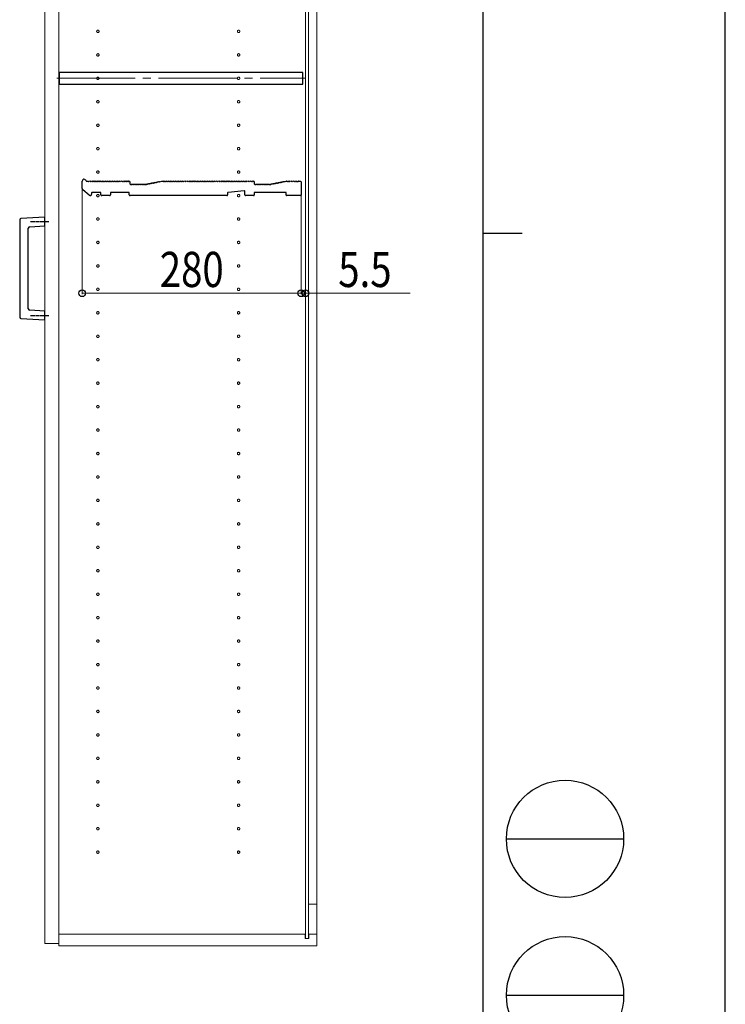
# Model space of a CAD drawing. Units: millimetres. Extents: x 0 to 8410, y 0 to 5940.
# Drawn here: x 7508 to 8410, y 2108 to 3368 of the extents above; entities that cross this region are included whole.
import ezdxf

# ---------------------------------------------------------------- set-up
doc = ezdxf.new("R2010")
doc.units = ezdxf.units.MM
doc.linetypes.add('YCENTER_1', pattern=[13, 10, -1, 1, -1])
for name, color, linetype, lineweight in [('YKK_11', 7, 'Continuous', 30), ('YKK_12', 2, 'Continuous', 13), ('YKK_13', 4, 'Continuous', 30), ('YKK_D', 6, 'Continuous', 13), ('YKK_ZWAK', 7, 'Continuous', 30)]:
    doc.layers.add(name, color=color, linetype=linetype, lineweight=lineweight)
doc.styles.add('text-b', font='extslim2.shx', dxfattribs={"width": 0.8, "bigfont": 'extfont2.shx'})

msp = doc.modelspace()

# ---------------------------------------------------------------- linework, layer by layer
at = {"layer": 'YKK_11'}
for p, q in [((7869.5, 3300.5), (7558, 3300.5)), ((7558, 3300.5), (7558, 3285.5)), ((7869.5, 3285.5), (7869.5, 3300.5)), ((7558, 3285.5), (7869.5, 3285.5)), ((7587.5, 3151.9), (7587.5, 3161.3)), ((7596.2, 3143.5), (7588.2, 3150.4)), ((7593.1, 3161.3), (7594.5, 3161.3)), ((7595.1, 3161.1), (7595.5, 3161.1)), ((7596.6, 3161.1), (7597, 3161.1)), ((7598.1, 3161.1), (7598.5, 3161.1)), ((7599.6, 3161.1), (7600, 3161.1)), ((7601.1, 3161.1), (7601.5, 3161.1)), ((7602.6, 3161.1), (7603, 3161.1)), ((7604.1, 3161.1), (7604.5, 3161.1)), ((7605.6, 3161.1), (7606, 3161.1)), ((7607.1, 3161.1), (7607.5, 3161.1)), ((7608.6, 3161.1), (7609, 3161.1)), ((7610.1, 3161.1), (7610.5, 3161.1)), ((7611.6, 3161.1), (7612, 3161.1)), ((7613.1, 3161.1), (7613.5, 3161.1)), ((7614.6, 3161.1), (7615, 3161.1)), ((7616.1, 3161.1), (7616.5, 3161.1)), ((7617.6, 3161.1), (7618, 3161.1)), ((7619.1, 3161.1), (7619.5, 3161.1)), ((7620.6, 3161.1), (7621, 3161.1)), ((7622.1, 3161.1), (7622.5, 3161.1)), ((7623.6, 3161.1), (7624, 3161.1)), ((7625.1, 3161.1), (7625.5, 3161.1)), ((7626.6, 3161.1), (7627, 3161.1)), ((7628.1, 3161.1), (7628.5, 3161.1)), ((7629.6, 3161.1), (7630, 3161.1)), ((7631.1, 3161.1), (7631.5, 3161.1)), ((7632.6, 3161.1), (7633, 3161.1)), ((7634.1, 3161.1), (7634.5, 3161.1)), ((7635.6, 3161.1), (7636, 3161.1)), ((7637.1, 3161.1), (7637.5, 3161.1)), ((7638.6, 3161.1), (7639, 3161.1)), ((7640.1, 3161.1), (7640.5, 3161.1)), ((7641.6, 3161.1), (7642, 3161.1)), ((7643.1, 3161.1), (7643.5, 3161.1)), ((7644.6, 3161.1), (7645, 3161.1)), ((7646.1, 3161.1), (7646.5, 3161.1)), ((7647, 3161.3), (7647.8, 3161.3)), ((7648.5, 3160.6), (7648.5, 3158)), ((7649.2, 3157.3), (7650, 3157.3)), ((7650.6, 3157.1), (7651, 3157.1)), ((7652.1, 3157.1), (7652.5, 3157.1)), ((7653.6, 3157.1), (7654, 3157.1)), ((7655.1, 3157.1), (7655.5, 3157.1)), ((7656.6, 3157.1), (7657, 3157.1)), ((7658.1, 3157.1), (7658.5, 3157.1)), ((7659.6, 3157.1), (7660, 3157.1)), ((7661.1, 3157.1), (7661.5, 3157.1)), ((7662.6, 3157.1), (7663, 3157.1)), ((7664.1, 3157.1), (7664.5, 3157.1)), ((7665.6, 3157.1), (7666, 3157.1)), ((7667.1, 3157.1), (7667.5, 3157.1)), ((7668, 3157.3), (7668.5, 3157.3)), ((7668.5, 3157.3), (7668, 3157.3)), ((7668.7, 3157.3), (7668.6, 3157.3)), ((7668.6, 3157.3), (7668.7, 3157.3)), ((7669.3, 3157.2), (7669.7, 3157.3)), ((7670.8, 3157.5), (7671.2, 3157.6)), ((7672.3, 3157.8), (7672.6, 3157.9)), ((7673.7, 3158.1), (7674.1, 3158.2)), ((7675.2, 3158.4), (7675.6, 3158.4)), ((7676.7, 3158.7), (7677.1, 3158.7)), ((7678.2, 3158.9), (7678.5, 3159)), ((7679.6, 3159.2), (7680, 3159.3)), ((7681.1, 3159.5), (7681.5, 3159.6)), ((7682.6, 3159.8), (7682.9, 3159.8)), ((7684, 3160.1), (7684.4, 3160.1)), ((7685.5, 3160.3), (7685.9, 3160.4)), ((7686.4, 3160.7), (7689.5, 3161.3)), ((7689.5, 3161.3), (7690.5, 3161.3)), ((7691.1, 3161.1), (7691.5, 3161.1)), ((7692.6, 3161.1), (7693, 3161.1)), ((7694.1, 3161.1), (7694.5, 3161.1)), ((7695.6, 3161.1), (7696, 3161.1)), ((7697.1, 3161.1), (7697.5, 3161.1)), ((7698.6, 3161.1), (7699, 3161.1)), ((7700.1, 3161.1), (7700.5, 3161.1)), ((7701.6, 3161.1), (7702, 3161.1)), ((7703.1, 3161.1), (7703.5, 3161.1)), ((7704.6, 3161.1), (7705, 3161.1)), ((7706.1, 3161.1), (7706.5, 3161.1)), ((7707.6, 3161.1), (7708, 3161.1)), ((7709.1, 3161.1), (7709.5, 3161.1)), ((7710.6, 3161.1), (7711, 3161.1)), ((7712.1, 3161.1), (7712.5, 3161.1)), ((7713.6, 3161.1), (7714, 3161.1)), ((7715.1, 3161.1), (7715.5, 3161.1)), ((7716.6, 3161.1), (7717, 3161.1)), ((7718.1, 3161.1), (7718.5, 3161.1)), ((7719.6, 3161.1), (7720, 3161.1)), ((7721.1, 3161.1), (7721.5, 3161.1)), ((7722.6, 3161.1), (7723, 3161.1)), ((7724.1, 3161.1), (7724.5, 3161.1)), ((7725.6, 3161.1), (7726, 3161.1)), ((7727.1, 3161.1), (7727.5, 3161.1)), ((7728.6, 3161.1), (7729, 3161.1)), ((7730.1, 3161.1), (7730.5, 3161.1)), ((7731.6, 3161.1), (7732, 3161.1)), ((7733.1, 3161.1), (7733.5, 3161.1)), ((7734.6, 3161.1), (7735, 3161.1)), ((7736.1, 3161.1), (7736.5, 3161.1)), ((7737.6, 3161.1), (7738, 3161.1)), ((7739.1, 3161.1), (7739.5, 3161.1)), ((7740.6, 3161.1), (7741, 3161.1)), ((7742.1, 3161.1), (7742.5, 3161.1)), ((7743.6, 3161.1), (7744, 3161.1)), ((7745.1, 3161.1), (7745.5, 3161.1)), ((7746.6, 3161.1), (7747, 3161.1)), ((7748.1, 3161.1), (7748.5, 3161.1)), ((7749.6, 3161.1), (7750, 3161.1)), ((7751.1, 3161.1), (7751.5, 3161.1)), ((7752.6, 3161.1), (7753, 3161.1)), ((7754.1, 3161.1), (7754.5, 3161.1)), ((7755.6, 3161.1), (7756, 3161.1)), ((7757.1, 3161.1), (7757.5, 3161.1)), ((7758.6, 3161.1), (7759, 3161.1)), ((7760.1, 3161.1), (7760.5, 3161.1)), ((7761.6, 3161.1), (7762, 3161.1)), ((7763.1, 3161.1), (7763.5, 3161.1)), ((7764.6, 3161.1), (7765, 3161.1)), ((7766.1, 3161.1), (7766.5, 3161.1)), ((7767.6, 3161.1), (7768, 3161.1)), ((7769.1, 3161.1), (7769.5, 3161.1)), ((7770.6, 3161.1), (7771, 3161.1)), ((7772.1, 3161.1), (7772.5, 3161.1)), ((7773.6, 3161.1), (7774, 3161.1)), ((7775.1, 3161.1), (7775.5, 3161.1)), ((7776.6, 3161.1), (7777, 3161.1)), ((7778.1, 3161.1), (7778.5, 3161.1)), ((7779.6, 3161.1), (7780, 3161.1)), ((7781.1, 3161.1), (7781.5, 3161.1)), ((7782.6, 3161.1), (7783, 3161.1)), ((7784.1, 3161.1), (7784.5, 3161.1)), ((7785.6, 3161.1), (7786, 3161.1)), ((7787.1, 3161.1), (7787.5, 3161.1)), ((7788.6, 3161.1), (7789, 3161.1)), ((7790.1, 3161.1), (7790.5, 3161.1)), ((7791.6, 3161.1), (7792, 3161.1)), ((7793.1, 3161.1), (7793.5, 3161.1)), ((7794.6, 3161.1), (7795, 3161.1)), ((7796.1, 3161.1), (7796.5, 3161.1)), ((7797.6, 3161.1), (7798, 3161.1)), ((7799.1, 3161.1), (7799.5, 3161.1)), ((7800.6, 3161.1), (7801, 3161.1)), ((7802.1, 3161.1), (7802.5, 3161.1)), ((7803.6, 3161.1), (7804, 3161.1)), ((7805.1, 3161.1), (7805.5, 3161.1)), ((7806, 3161.3), (7806.8, 3161.3)), ((7807.5, 3160.6), (7807.5, 3158)), ((7808.2, 3157.3), (7809, 3157.3)), ((7809.6, 3157.1), (7810, 3157.1)), ((7811.1, 3157.1), (7811.5, 3157.1)), ((7812.6, 3157.1), (7813, 3157.1)), ((7814.1, 3157.1), (7814.5, 3157.1)), ((7815.6, 3157.1), (7816, 3157.1)), ((7817.1, 3157.1), (7817.5, 3157.1)), ((7818.6, 3157.1), (7819, 3157.1)), ((7820.1, 3157.1), (7820.5, 3157.1)), ((7821.6, 3157.1), (7822, 3157.1)), ((7823.1, 3157.1), (7823.5, 3157.1)), ((7824.6, 3157.1), (7825, 3157.1)), ((7826.1, 3157.1), (7826.5, 3157.1)), ((7827, 3157.3), (7827.5, 3157.3)), ((7827.6, 3157.3), (7827.7, 3157.3)), ((7828.3, 3157.2), (7828.7, 3157.3)), ((7829.8, 3157.5), (7830.2, 3157.6)), ((7831.3, 3157.8), (7831.6, 3157.9)), ((7832.7, 3158.1), (7833.1, 3158.2)), ((7834.2, 3158.4), (7834.6, 3158.4)), ((7835.7, 3158.7), (7836.1, 3158.7)), ((7837.2, 3158.9), (7837.5, 3159)), ((7838.6, 3159.2), (7839, 3159.3)), ((7840.1, 3159.5), (7840.5, 3159.6)), ((7841.6, 3159.8), (7841.9, 3159.8)), ((7843, 3160.1), (7843.4, 3160.1)), ((7844.5, 3160.3), (7844.9, 3160.4)), ((7846, 3160.6), (7846.4, 3160.7)), ((7846.9, 3161), (7848.5, 3161.3)), ((7848.6, 3161.3), (7849, 3161.3)), ((7849.6, 3161.1), (7850, 3161.1)), ((7851.1, 3161.1), (7851.5, 3161.1)), ((7852.6, 3161.1), (7853, 3161.1)), ((7854.1, 3161.1), (7854.5, 3161.1)), ((7855.6, 3161.1), (7856, 3161.1)), ((7857.1, 3161.1), (7857.5, 3161.1)), ((7858.6, 3161.1), (7859, 3161.1)), ((7860.1, 3161.1), (7860.5, 3161.1)), ((7861.6, 3161.1), (7861.8, 3161)), ((7861.8, 3161), (7863.3, 3161)), ((7863.3, 3161), (7863.5, 3161.1)), ((7864, 3161.3), (7866.8, 3161.3)), ((7867.5, 3160.6), (7867.5, 3143.7)), ((7599.5, 3146.3), (7599.5, 3145)), ((7610.8, 3147), (7600.2, 3147)), ((7611.5, 3144), (7611.5, 3146.3)), ((7622.5, 3143), (7612.5, 3143)), ((7623.5, 3146.3), (7623.5, 3144)), ((7647, 3147), (7624.2, 3147)), ((7647.7, 3144), (7647.7, 3146.3)), ((7688.9, 3143), (7648.7, 3143)), ((7689.2, 3143.1), (7688.9, 3143)), ((7689.8, 3143.1), (7689.2, 3143.1)), ((7690.1, 3143), (7689.8, 3143.1)), ((7716.9, 3143), (7690.1, 3143)), ((7717.2, 3143.1), (7716.9, 3143)), ((7717.8, 3143.1), (7717.2, 3143.1)), ((7718.1, 3143), (7717.8, 3143.1)), ((7744.9, 3143), (7718.1, 3143)), ((7745.2, 3143.1), (7744.9, 3143)), ((7745.8, 3143.1), (7745.2, 3143.1)), ((7746.1, 3143), (7745.8, 3143.1)), ((7772.5, 3143), (7746.1, 3143)), ((7773.5, 3146.4), (7773.5, 3144)), ((7794.8, 3148.9), (7774.2, 3147.1)), ((7795.5, 3144), (7795.5, 3148.2)), ((7806.5, 3143), (7796.5, 3143)), ((7847.8, 3147), (7807.5, 3147)), ((7807.5, 3147), (7807.5, 3144)), ((7848.5, 3143.7), (7848.5, 3146.3)), ((7866.8, 3143), (7849.2, 3143))]:
    msp.add_line(p, q, dxfattribs=at)
for centre, radius, start, end in [((7590, 3161.3), 2.5, 12.6356, 180), ((7593.1, 3162), 0.7, 192.6356, 270), ((7589.5, 3151.9), 2, 180, 229.1613), ((7594.5, 3160.4), 0.88, 50.536, 90), ((7596, 3160.4), 0.88, 50.536, 129.464), ((7597.5, 3160.4), 0.88, 50.536, 129.464), ((7599, 3160.4), 0.88, 50.536, 129.464), ((7600.5, 3160.4), 0.88, 50.536, 129.464), ((7602, 3160.4), 0.88, 50.536, 129.464), ((7603.5, 3160.4), 0.88, 50.536, 129.464), ((7605, 3160.4), 0.88, 50.536, 129.464), ((7606.5, 3160.4), 0.88, 50.536, 129.464), ((7608, 3160.4), 0.88, 50.536, 129.464), ((7609.5, 3160.4), 0.88, 50.536, 129.464), ((7611, 3160.4), 0.88, 50.536, 129.464), ((7612.5, 3160.4), 0.88, 50.536, 129.464), ((7614, 3160.4), 0.88, 50.536, 129.464), ((7615.5, 3160.4), 0.88, 50.536, 129.464), ((7617, 3160.4), 0.88, 50.536, 129.464), ((7618.5, 3160.4), 0.88, 50.536, 129.464), ((7620, 3160.4), 0.88, 50.536, 129.464), ((7621.5, 3160.4), 0.88, 50.536, 129.464), ((7623, 3160.4), 0.88, 50.536, 129.464), ((7624.5, 3160.4), 0.88, 50.536, 129.464), ((7626, 3160.4), 0.88, 50.536, 129.464), ((7627.5, 3160.4), 0.88, 50.536, 129.464), ((7629, 3160.4), 0.88, 50.536, 129.464), ((7630.5, 3160.4), 0.88, 50.536, 129.464), ((7632, 3160.4), 0.88, 50.536, 129.464), ((7633.5, 3160.4), 0.88, 50.536, 129.464), ((7635, 3160.4), 0.88, 50.536, 129.464), ((7636.5, 3160.4), 0.88, 50.536, 129.464), ((7638, 3160.4), 0.88, 50.536, 129.464), ((7639.5, 3160.4), 0.88, 50.536, 129.464), ((7641, 3160.4), 0.88, 50.536, 129.464), ((7642.5, 3160.4), 0.88, 50.536, 129.464), ((7644, 3160.4), 0.88, 50.536, 129.464), ((7645.5, 3160.4), 0.88, 50.536, 129.464), ((7647, 3160.4), 0.88, 90, 129.464), ((7647.8, 3160.6), 0.7, 0, 90), ((7649.2, 3158), 0.7, 180, 270), ((7650, 3156.4), 0.88, 50.536, 90), ((7651.5, 3156.4), 0.88, 50.536, 129.464), ((7653, 3156.4), 0.88, 50.536, 129.464), ((7654.5, 3156.4), 0.88, 50.536, 129.464), ((7656, 3156.4), 0.88, 50.536, 129.464), ((7657.5, 3156.4), 0.88, 50.536, 129.464), ((7659, 3156.4), 0.88, 50.536, 129.464), ((7660.5, 3156.4), 0.88, 50.536, 129.464), ((7662, 3156.4), 0.88, 50.536, 129.464), ((7663.5, 3156.4), 0.88, 50.536, 129.464), ((7665, 3156.4), 0.88, 50.536, 129.464), ((7666.5, 3156.4), 0.88, 50.536, 129.464), ((7668, 3156.4), 0.88, 90, 129.464), ((7668.5, 3158), 0.7, 270, 280.7843), ((7668.5, 3158), 0.7, 270, 280.7843), ((7668.9, 3156.5), 0.88, 61.3203, 100.7843), ((7670.4, 3156.8), 0.88, 61.3203, 140.2483), ((7671.8, 3157), 0.88, 61.3203, 140.2483), ((7673.3, 3157.3), 0.88, 61.3203, 140.2483), ((7674.8, 3157.6), 0.88, 61.3203, 140.2483), ((7676.3, 3157.9), 0.88, 61.3203, 140.2483), ((7677.7, 3158.2), 0.88, 61.3203, 140.2483), ((7679.2, 3158.4), 0.88, 61.3203, 140.2483), ((7680.7, 3158.7), 0.88, 61.3203, 140.2483), ((7682.2, 3159), 0.88, 61.3203, 140.2483), ((7683.6, 3159.3), 0.88, 61.3203, 140.2483), ((7685.1, 3159.6), 0.88, 61.3203, 140.2483), ((7686.6, 3159.8), 0.88, 100.7843, 140.2483), ((7690.5, 3160.4), 0.88, 50.536, 90), ((7692, 3160.4), 0.88, 50.536, 129.464), ((7693.5, 3160.4), 0.88, 50.536, 129.464), ((7695, 3160.4), 0.88, 50.536, 129.464), ((7696.5, 3160.4), 0.88, 50.536, 129.464), ((7698, 3160.4), 0.88, 50.536, 129.464), ((7699.5, 3160.4), 0.88, 50.536, 129.464), ((7701, 3160.4), 0.88, 50.536, 129.464), ((7702.5, 3160.4), 0.88, 50.536, 129.464), ((7704, 3160.4), 0.88, 50.536, 129.464), ((7705.5, 3160.4), 0.88, 50.536, 129.464), ((7707, 3160.4), 0.88, 50.536, 129.464), ((7708.5, 3160.4), 0.88, 50.536, 129.464), ((7710, 3160.4), 0.88, 50.536, 129.464), ((7711.5, 3160.4), 0.88, 50.536, 129.464), ((7713, 3160.4), 0.88, 50.536, 129.464), ((7714.5, 3160.4), 0.88, 50.536, 129.464), ((7716, 3160.4), 0.88, 50.536, 129.464), ((7717.5, 3160.4), 0.88, 50.536, 129.464), ((7719, 3160.4), 0.88, 50.536, 129.464), ((7720.5, 3160.4), 0.88, 50.536, 129.464), ((7722, 3160.4), 0.88, 50.536, 129.464), ((7723.5, 3160.4), 0.88, 50.536, 129.464), ((7725, 3160.4), 0.88, 50.536, 129.464), ((7726.5, 3160.4), 0.88, 50.536, 129.464), ((7728, 3160.4), 0.88, 50.536, 129.464), ((7729.5, 3160.4), 0.88, 50.536, 129.464), ((7731, 3160.4), 0.88, 50.536, 129.464), ((7732.5, 3160.4), 0.88, 50.536, 129.464), ((7734, 3160.4), 0.88, 50.536, 129.464), ((7735.5, 3160.4), 0.88, 50.536, 129.464), ((7737, 3160.4), 0.88, 50.536, 129.464), ((7738.5, 3160.4), 0.88, 50.536, 129.464), ((7740, 3160.4), 0.88, 50.536, 129.464), ((7741.5, 3160.4), 0.88, 50.536, 129.464), ((7743, 3160.4), 0.88, 50.536, 129.464), ((7744.5, 3160.4), 0.88, 50.536, 129.464), ((7746, 3160.4), 0.88, 50.536, 129.464), ((7747.5, 3160.4), 0.88, 50.536, 129.464), ((7749, 3160.4), 0.88, 50.536, 129.464), ((7750.5, 3160.4), 0.88, 50.536, 129.464), ((7752, 3160.4), 0.88, 50.536, 129.464), ((7753.5, 3160.4), 0.88, 50.536, 129.464), ((7755, 3160.4), 0.88, 50.536, 129.464), ((7756.5, 3160.4), 0.88, 50.536, 129.464), ((7758, 3160.4), 0.88, 50.536, 129.464), ((7759.5, 3160.4), 0.88, 50.536, 129.464), ((7761, 3160.4), 0.88, 50.536, 129.464), ((7762.5, 3160.4), 0.88, 50.536, 129.464), ((7764, 3160.4), 0.88, 50.536, 129.464), ((7765.5, 3160.4), 0.88, 50.536, 129.464), ((7767, 3160.4), 0.88, 50.536, 129.464), ((7768.5, 3160.4), 0.88, 50.536, 129.464), ((7770, 3160.4), 0.88, 50.536, 129.464), ((7771.5, 3160.4), 0.88, 50.536, 129.464), ((7773, 3160.4), 0.88, 50.536, 129.464), ((7774.5, 3160.4), 0.88, 50.536, 129.464), ((7776, 3160.4), 0.88, 50.536, 129.464), ((7777.5, 3160.4), 0.88, 50.536, 129.464), ((7779, 3160.4), 0.88, 50.536, 129.464), ((7780.5, 3160.4), 0.88, 50.536, 129.464), ((7782, 3160.4), 0.88, 50.536, 129.464), ((7783.5, 3160.4), 0.88, 50.536, 129.464), ((7785, 3160.4), 0.88, 50.536, 129.464), ((7786.5, 3160.4), 0.88, 50.536, 129.464), ((7788, 3160.4), 0.88, 50.536, 129.464), ((7789.5, 3160.4), 0.88, 50.536, 129.464), ((7791, 3160.4), 0.88, 50.536, 129.464), ((7792.5, 3160.4), 0.88, 50.536, 129.464), ((7794, 3160.4), 0.88, 50.536, 129.464), ((7795.5, 3160.4), 0.88, 50.536, 129.464), ((7797, 3160.4), 0.88, 50.536, 129.464), ((7798.5, 3160.4), 0.88, 50.536, 129.464), ((7800, 3160.4), 0.88, 50.536, 129.464), ((7801.5, 3160.4), 0.88, 50.536, 129.464), ((7803, 3160.4), 0.88, 50.536, 129.464), ((7804.5, 3160.4), 0.88, 50.536, 129.464), ((7806, 3160.4), 0.88, 90, 129.464), ((7806.8, 3160.6), 0.7, 0, 90), ((7808.2, 3158), 0.7, 180, 270), ((7809, 3156.4), 0.88, 50.536, 90), ((7810.5, 3156.4), 0.88, 50.536, 129.464), ((7812, 3156.4), 0.88, 50.536, 129.464), ((7813.5, 3156.4), 0.88, 50.536, 129.464), ((7815, 3156.4), 0.88, 50.536, 129.464), ((7816.5, 3156.4), 0.88, 50.536, 129.464), ((7818, 3156.4), 0.88, 50.536, 129.464), ((7819.5, 3156.4), 0.88, 50.536, 129.464), ((7821, 3156.4), 0.88, 50.536, 129.464), ((7822.5, 3156.4), 0.88, 50.536, 129.464), ((7824, 3156.4), 0.88, 50.536, 129.464), ((7825.5, 3156.4), 0.88, 50.536, 129.464), ((7827, 3156.4), 0.88, 90, 129.464), ((7827.5, 3158), 0.7, 270, 280.7843), ((7827.9, 3156.5), 0.88, 61.3203, 100.7843), ((7829.4, 3156.8), 0.88, 61.3203, 140.2483), ((7830.8, 3157), 0.88, 61.3203, 140.2483), ((7832.3, 3157.3), 0.88, 61.3203, 140.2483), ((7833.8, 3157.6), 0.88, 61.3203, 140.2483), ((7835.3, 3157.9), 0.88, 61.3203, 140.2483), ((7836.7, 3158.2), 0.88, 61.3203, 140.2483), ((7838.2, 3158.4), 0.88, 61.3203, 140.2483), ((7839.7, 3158.7), 0.88, 61.3203, 140.2483), ((7841.2, 3159), 0.88, 61.3203, 140.2483), ((7842.6, 3159.3), 0.88, 61.3203, 140.2483), ((7844.1, 3159.6), 0.88, 61.3203, 140.2483), ((7845.6, 3159.8), 0.88, 61.3203, 140.2483), ((7847, 3160.1), 0.88, 100.7843, 140.2483), ((7848.6, 3160.6), 0.7, 90, 100.7843), ((7849, 3160.4), 0.88, 50.536, 90), ((7850.5, 3160.4), 0.88, 50.536, 129.464), ((7852, 3160.4), 0.88, 50.536, 129.464), ((7853.5, 3160.4), 0.88, 50.536, 129.464), ((7855, 3160.4), 0.88, 50.536, 129.464), ((7856.5, 3160.4), 0.88, 50.536, 129.464), ((7858, 3160.4), 0.88, 50.536, 129.464), ((7859.5, 3160.4), 0.88, 50.536, 129.464), ((7861, 3160.4), 0.88, 50.4606, 129.464), ((7864, 3160.4), 0.88, 90, 129.5394), ((7866.8, 3160.6), 0.7, 0, 90), ((7597.5, 3145), 2, 229.1613, 0), ((7600.2, 3146.3), 0.7, 90, 180), ((7610.8, 3146.3), 0.7, 0, 90), ((7612.5, 3144), 1, 180, 270), ((7622.5, 3144), 1, 270, 0), ((7624.2, 3146.3), 0.7, 90, 180), ((7647, 3146.3), 0.7, 0, 90), ((7648.7, 3144), 1, 180, 270), ((7772.5, 3144), 1, 270, 0), ((7774.2, 3146.4), 0.7, 95.1944, 180), ((7794.8, 3148.2), 0.7, 0, 95.1944), ((7796.5, 3144), 1, 180, 270), ((7806.5, 3144), 1, 270, 0), ((7847.8, 3146.3), 0.7, 0, 90), ((7849.2, 3143.7), 0.7, 180, 270), ((7866.8, 3143.7), 0.7, 270, 0)]:
    msp.add_arc(centre, radius, start, end, dxfattribs=at)
at = {"layer": 'YKK_12'}
for p, q in [((7557.5, 2183), (7557.5, 4373)), ((7887.5, 4373), (7887.5, 2183)), ((7539.5, 2186), (7539.5, 4370)), ((7557.5, 4370), (7557.5, 2186)), ((7873, 4363.5), (7873, 2192.5)), ((7877, 4363.5), (7877, 2192.5)), ((7877, 2236.5), (7887.5, 2236.5)), ((7872.5, 2198), (7557.5, 2198)), ((7872.5, 2198), (7872.5, 2192.5)), ((7872.5, 2192.5), (7877.5, 2192.5)), ((7877.5, 2198), (7877.5, 2192.5)), ((7887.5, 2198), (7877.5, 2198)), ((7557.5, 2186), (7539.5, 2186)), ((7887.5, 2183), (7557.5, 2183))]:
    msp.add_line(p, q, dxfattribs=at)
at = {"layer": 'YKK_12', "linetype": 'YCENTER_1', "ltscale": 10}
msp.add_line((7555.2, 3293), (7872.3, 3293), dxfattribs=at)
at = {"layer": 'YKK_12', "linetype": 'YCENTER_1'}
for centre in [(7607.5, 3353), (7787.5, 3353), (7607.5, 3323), (7787.5, 3323), (7607.5, 3293), (7787.5, 3293), (7607.5, 3263), (7787.5, 3263), (7607.5, 3233), (7787.5, 3233), (7607.5, 3203), (7787.5, 3203), (7607.5, 3173), (7787.5, 3173), (7607.5, 3143), (7787.5, 3143), (7607.5, 3113), (7787.5, 3113), (7607.5, 3083), (7787.5, 3083), (7607.5, 3053), (7787.5, 3053), (7607.5, 3023), (7787.5, 3023), (7607.5, 2993), (7787.5, 2993), (7607.5, 2963), (7787.5, 2963), (7607.5, 2933), (7787.5, 2933), (7607.5, 2903), (7787.5, 2903), (7607.5, 2873), (7787.5, 2873), (7607.5, 2843), (7787.5, 2843), (7607.5, 2813), (7787.5, 2813), (7607.5, 2783), (7787.5, 2783), (7607.5, 2753), (7787.5, 2753), (7607.5, 2723), (7787.5, 2723), (7607.5, 2693), (7787.5, 2693), (7607.5, 2663), (7787.5, 2663), (7607.5, 2633), (7787.5, 2633), (7607.5, 2603), (7787.5, 2603), (7607.5, 2573), (7787.5, 2573), (7607.5, 2543), (7787.5, 2543), (7607.5, 2513), (7787.5, 2513), (7607.5, 2483), (7787.5, 2483), (7607.5, 2453), (7787.5, 2453), (7607.5, 2423), (7787.5, 2423), (7607.5, 2393), (7787.5, 2393), (7607.5, 2363), (7787.5, 2363), (7607.5, 2333), (7787.5, 2333), (7607.5, 2303), (7787.5, 2303)]:
    msp.add_circle(centre, 1.55, dxfattribs=at)
at = {"layer": 'YKK_13', "ltscale": 0.5}
for p, q in [((7507.5, 3112.1), (7507.5, 2987.3)), ((7539.5, 3115.2), (7508.9, 3113.6)), ((7539.5, 3104.2), (7539.5, 3115.2)), ((7518.5, 2998.2), (7518.5, 3101.2)), ((7520.4, 3103.2), (7539.5, 3104.2)), ((7508.9, 2985.8), (7539.5, 2984.2)), ((7539.5, 2995.2), (7520.4, 2996.2)), ((7539.5, 2984.2), (7539.5, 2995.2))]:
    msp.add_line(p, q, dxfattribs=at)
at = {"layer": 'YKK_13', "linetype": 'YCENTER_1', "ltscale": 0.5}
for p, q in [((7521.5, 3109.7), (7544.6, 3109.7)), ((7521.5, 2989.7), (7544.6, 2989.7))]:
    msp.add_line(p, q, dxfattribs=at)
at = {"layer": 'YKK_13', "ltscale": 0.5}
for centre, radius, start, end in [((7509, 3112.1), 1.5, 92.7637, 180.2112), ((7520.5, 3101.2), 2, 93.1953, 179.7952), ((7520.5, 2998.2), 2, 180.1953, 266.7952), ((7509, 2987.3), 1.5, 179.7637, 267.2112)]:
    msp.add_arc(centre, radius, start, end, dxfattribs=at)
at = {"layer": 'YKK_D'}
for p, q in [((7587.5, 3151.7), (7587.5, 3017)), ((7867.5, 3142.7), (7867.5, 3017)), ((7867.5, 3142.7), (7867.5, 3017)), ((7587.5, 3018), (7867.5, 3018)), ((7867.5, 3018), (7850.5, 3018)), ((7867.5, 3018), (7873, 3018)), ((7873, 3018), (8007, 3018))]:
    msp.add_line(p, q, dxfattribs=at)
at = {"layer": 'YKK_D', "linetype": 'ByBlock', "lineweight": -2}
for centre in [(7587.5, 3018), (7867.5, 3018), (7867.5, 3018), (7873, 3018)]:
    msp.add_circle(centre, 4.25, dxfattribs=at)
at = {"layer": 'YKK_ZWAK'}
for p, q in [((8410, 0), (8410, 5940)), ((8100, 5745), (8100, 445)), ((8100, 3095), (8150, 3095)), ((8130, 2320), (8280, 2320)), ((8130, 2120), (8280, 2120))]:
    msp.add_line(p, q, dxfattribs=at)
for centre in [(8205, 2320), (8205, 2120)]:
    msp.add_circle(centre, 75, dxfattribs=at)

# ---------------------------------------------------------------- texts
at = {"layer": 'YKK_D', "style": 'text-b', "width": 0.8}
for s, p in [('280', (7686.7, 3026)), ('5.5', (7915, 3026))]:
    msp.add_text(s, height=45, dxfattribs=at).set_placement(p)

doc.saveas('drawing.dxf')
